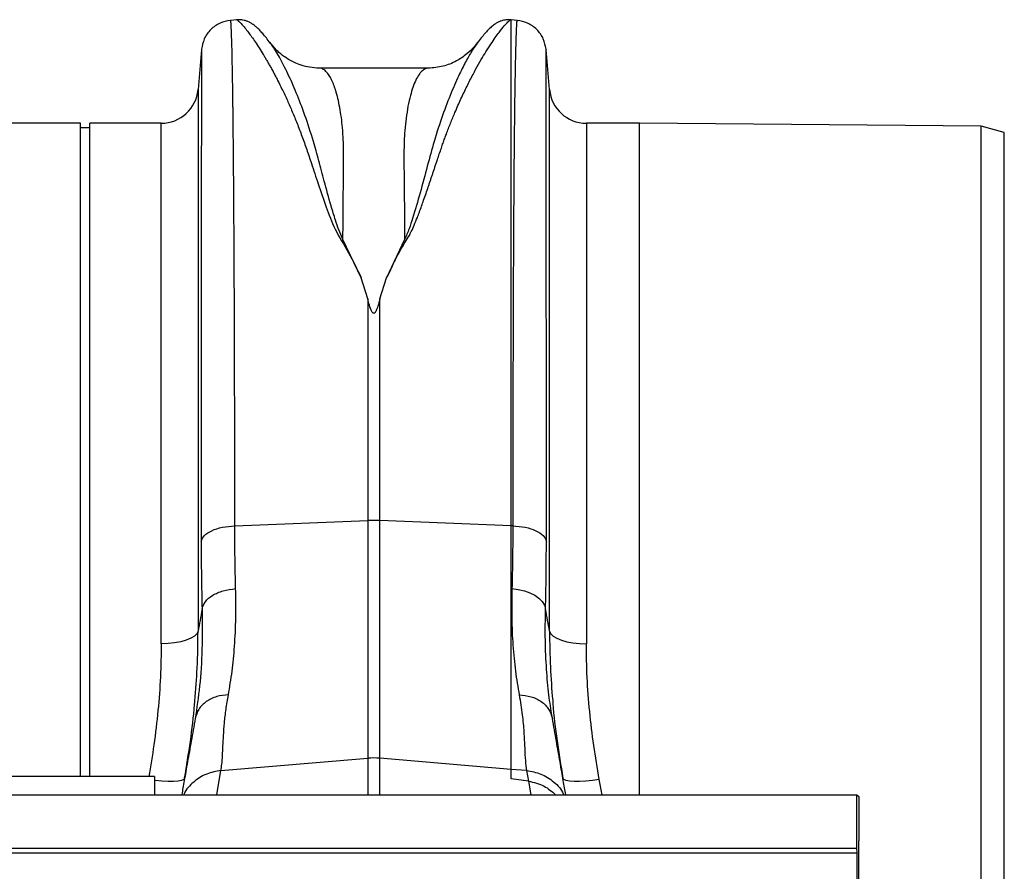
# Model space of a CAD drawing. Units: millimetres. Extents: x 717 to 11482, y 610 to 4972.
# Drawn here: x 3812 to 4025, y 3947 to 4132 of the extents above; entities that cross this region are included whole.
import ezdxf

# ---------------------------------------------------------------- set-up
doc = ezdxf.new("R2010")
doc.units = ezdxf.units.MM
doc.layers.add('ACO_DRAINAGE', color=7, linetype='CONTINUOUS')

# ---------------------------------------------------------------- blocks, each defined once
blk = doc.blocks.new('ACO_-_32810_-_PLAN')
at = {"layer": 'ACO_DRAINAGE', "linetype": 'Continuous'}
for p, q in [((879.07, 380.4), (877.72, 380.29)), ((938.48, 380.4), (938.38, 380.41)), ((939.77, 380.29), (938.48, 380.4)), ((938.48, 270.84), (938.48, 380.4)), ((871.46, 373.99), (870.7, 365.3)), ((946.79, 365.3), (946.03, 374.01)), ((920.54, 369.94), (896.94, 369.94)), ((896.95, 369.94), (896.94, 369.94)), ((870.7, 365.3), (870.7, 247.98)), ((946.79, 247.98), (946.79, 365.3)), ((845.24, 358), (754.76, 358)), ((845.24, 216.5), (845.24, 358)), ((847.24, 357), (845.24, 357)), ((862.73, 358), (847.24, 358)), ((847.24, 216.5), (847.24, 358)), ((862.73, 245.28), (862.73, 358)), ((966.24, 358), (954.76, 358)), ((954.76, 358), (954.76, 245.28)), ((1040.24, 357.35), (966.24, 358)), ((966.24, 212.6), (966.24, 358)), ((1045.24, 355.97), (1040.24, 357.35)), ((1040.24, 179), (1040.24, 357.35)), ((1045.24, 2.03), (1045.24, 355.97)), ((906.02, 324.53), (902.07, 332.85)), ((915.41, 332.86), (911.48, 324.55)), ((907.44, 319.95), (906.02, 324.53)), ((910.05, 319.95), (911.48, 324.55)), ((907.44, 319.95), (907.44, 271.98)), ((910.05, 271.98), (910.05, 319.95)), ((878.65, 270.83), (907.44, 271.98)), ((907.44, 271.98), (907.44, 220.49)), ((910.05, 220.49), (910.05, 271.98)), ((938.48, 270.84), (910.05, 271.98)), ((938.48, 218.08), (938.48, 270.84)), ((938.83, 270.83), (938.48, 270.84)), ((938.65, 257.23), (940.02, 257.06)), ((940.02, 257.06), (941.34, 256.75)), ((941.34, 256.75), (942.55, 256.32)), ((942.55, 256.32), (943.61, 255.77)), ((943.61, 255.77), (944.51, 255.12)), ((944.51, 255.12), (945.21, 254.4)), ((945.21, 254.4), (945.68, 253.61)), ((945.68, 253.61), (945.92, 252.8)), ((870.43, 247.44), (869.9, 246.93)), ((870.7, 247.98), (870.43, 247.44)), ((946.79, 247.98), (947.05, 247.44)), ((947.05, 247.44), (947.58, 246.93)), ((864.2, 245.33), (862.73, 245.28)), ((865.63, 245.48), (864.2, 245.33)), ((866.95, 245.73), (865.63, 245.48)), ((868.13, 246.06), (866.95, 245.73)), ((869.13, 246.46), (868.13, 246.06)), ((869.9, 246.93), (869.13, 246.46)), ((947.58, 246.93), (948.36, 246.46)), ((948.36, 246.46), (949.35, 246.06)), ((949.35, 246.06), (950.53, 245.73)), ((950.53, 245.73), (951.86, 245.48)), ((951.86, 245.48), (953.28, 245.33)), ((953.28, 245.33), (954.76, 245.28)), ((947.4, 229.12), (947.34, 229.59)), ((875.66, 217.8), (907.44, 220.49)), ((907.44, 220.49), (907.44, 212.6)), ((938.48, 218.08), (910.05, 220.49)), ((910.05, 212.6), (910.05, 220.49)), ((874.74, 212.6), (875.66, 217.8)), ((938.48, 216.02), (938.48, 218.08)), ((941.82, 217.8), (938.48, 218.08)), ((941.82, 217.8), (942.23, 215.52)), ((861.24, 216.5), (761.24, 216.5)), ((861.24, 216.5), (861.24, 212.6)), ((861.42, 215.68), (861.24, 215.71)), ((862.87, 215.53), (861.42, 215.68)), ((864.21, 215.45), (862.87, 215.53)), ((865.39, 215.45), (864.21, 215.45)), ((866.37, 215.52), (865.39, 215.45)), ((867.12, 215.67), (866.37, 215.52)), ((867.6, 215.89), (867.12, 215.67)), ((867.8, 216.17), (867.6, 215.89)), ((942.23, 215.52), (938.48, 216.02)), ((942.23, 215.52), (942.74, 212.6)), ((949.89, 215.89), (949.69, 216.17)), ((950.37, 215.67), (949.89, 215.89)), ((951.11, 215.52), (950.37, 215.67)), ((952.09, 215.45), (951.11, 215.52)), ((953.28, 215.45), (952.09, 215.45)), ((954.62, 215.53), (953.28, 215.45)), ((956.06, 215.68), (954.62, 215.53)), ((957.57, 215.91), (956.06, 215.68)), ((958.18, 212.6), (957.57, 215.91)), ((8.74, 212.6), (1013.32, 212.6)), ((1013.32, 201), (1013.32, 212.6)), ((1013.32, 212.6), (1013.74, 212.18)), ((1013.74, 212.18), (1013.74, 202.57)), ((1013.74, 202.57), (1013.67, 202.5)), ((1013.67, 202.5), (1013.67, 191.05)), ((8.74, 201), (1013.32, 201)), ((1013.36, 200), (1013.32, 201)), ((8.78, 200), (1013.36, 200)), ((1013.36, 158), (1013.36, 200))]:
    blk.add_line(p, q, dxfattribs=at)
for centre, radius, start, end in [((862.73, 366), 8, 270, 355), ((954.76, 366), 8, 185, 270), ((908.74, 239.17), 32.83, 87.7181, 92.2819), ((908.74, 205.09), 15.46, 85.1483, 94.8517)]:
    blk.add_arc(centre, radius, start, end, dxfattribs=at)
for points, knots in [([(877.73, 380.28), (876.96, 380.14), (875.38, 379.84), (873.36, 378.39), (871.9, 376.37), (871.6, 374.79), (871.46, 374.02)], [0, 0, 0, 0, 0.242226, 0.499998, 0.757771, 1, 1, 1, 1]), ([(878.65, 270.83), (878.65, 274.37), (878.65, 281.53), (878.64, 291.95), (878.62, 302.21), (878.59, 312.22), (878.56, 321.67), (878.51, 330.52), (878.47, 338.74), (878.42, 345.55), (878.37, 351.12), (878.34, 354.44), (878.32, 356.51), (878.31, 357.46), (878.3, 358.4), (878.29, 359.32), (878.28, 360.23), (878.27, 361.12), (878.25, 362.96), (878.21, 365.75), (878.15, 369.27), (878.09, 372.6), (878.01, 375.57), (877.94, 377.86), (877.86, 379.4), (877.79, 380.22), (877.74, 380.2), (877.72, 380.19)], [0, 0, 0, 0, 0.054455, 0.110319, 0.167592, 0.226272, 0.28636, 0.343714, 0.402294, 0.4621, 0.502247, 0.542928, 0.552135, 0.561368, 0.570629, 0.579916, 0.58923, 0.598572, 0.60794, 0.648726, 0.693957, 0.74363, 0.797745, 0.856301, 0.908493, 0.963769, 1, 1, 1, 1]), ([(886.34, 375.38), (886.05, 375.76), (885.49, 376.5), (884.72, 377.41), (884.02, 378.19), (883.36, 378.83), (882.75, 379.33), (882.15, 379.72), (881.59, 380), (881.01, 380.21), (880.46, 380.34), (879.86, 380.43), (879.34, 380.41), (879.03, 380.4)], [0, 0, 0, 0, 0.170728, 0.335291, 0.488343, 0.625623, 0.743071, 0.822866, 0.883879, 0.927156, 0.950984, 0.969835, 1, 1, 1, 1]), ([(879.07, 380.4), (879.08, 380.4), (879.1, 380.44), (879.3, 380.31), (879.66, 380), (880.18, 379.45), (880.82, 378.7), (881.54, 377.78), (882.29, 376.75), (883.07, 375.64), (883.91, 374.35), (884.63, 373.19), (885.2, 372.25), (885.6, 371.57), (886.02, 370.83), (886.47, 370.04), (886.93, 369.19), (887.42, 368.27), (888.06, 367.03), (888.94, 365.28), (890, 363.02), (891.09, 360.54), (892.15, 357.97), (893.19, 355.25), (894.23, 352.36), (895.37, 348.93), (896.73, 344.8), (898.4, 340.04), (900.2, 334.95), (903.39, 330.03), (905.14, 326.37), (906.02, 324.53)], [0, 0, 0, 0, 0.0038, 0.046163, 0.089389, 0.130635, 0.173188, 0.217063, 0.251001, 0.286523, 0.323635, 0.3592, 0.374036, 0.389431, 0.405385, 0.421898, 0.438971, 0.456604, 0.474798, 0.508369, 0.548882, 0.585958, 0.622609, 0.659872, 0.697223, 0.734314, 0.786257, 0.841301, 0.892207, 0.945796, 1, 1, 1, 1]), ([(911.48, 324.55), (911.76, 325.02), (912.33, 325.99), (912.92, 327.46), (913.62, 328.87), (914.35, 330.24), (915.13, 331.61), (916.06, 333.01), (916.84, 334.46), (917.54, 336.03), (918.11, 337.45), (918.8, 339.26), (919.6, 341.48), (920.3, 343.5), (920.77, 344.91), (921.01, 345.62), (921.25, 346.34), (921.5, 347.07), (921.74, 347.81), (922, 348.57), (922.25, 349.34), (922.56, 350.28), (922.94, 351.39), (923.35, 352.58), (923.74, 353.7), (924.1, 354.71), (924.64, 356.16), (925.37, 358.05), (926.21, 360.09), (926.96, 361.84), (927.62, 363.3), (928.28, 364.7), (928.93, 366.04), (929.8, 367.77), (930.84, 369.74), (931.99, 371.77), (933.08, 373.57), (934.1, 375.17), (935.05, 376.56), (936.05, 377.94), (937.02, 379.15), (937.84, 380.02), (938.3, 380.42), (938.36, 380.36), (938.38, 380.35)], [0, 0, 0, 0, 0.01435, 0.029115, 0.042493, 0.056705, 0.071005, 0.085334, 0.10211, 0.11672, 0.134706, 0.146965, 0.174432, 0.206409, 0.214208, 0.222233, 0.230487, 0.238967, 0.247675, 0.25661, 0.265772, 0.275335, 0.290662, 0.306619, 0.32021, 0.333346, 0.345953, 0.377947, 0.411178, 0.434022, 0.456861, 0.479914, 0.502755, 0.52532, 0.572327, 0.615407, 0.654566, 0.699649, 0.742481, 0.783073, 0.848403, 0.910752, 0.975181, 1, 1, 1, 1]), ([(938.46, 380.4), (938.14, 380.41), (937.63, 380.43), (937.03, 380.34), (936.47, 380.21), (935.9, 380), (935.33, 379.72), (934.74, 379.33), (934.13, 378.83), (933.47, 378.19), (932.76, 377.41), (932, 376.5), (931.43, 375.76), (931.15, 375.39)], [0, 0, 0, 0, 0.02873, 0.046822, 0.069987, 0.112761, 0.173933, 0.254493, 0.373266, 0.51184, 0.665639, 0.830026, 1, 1, 1, 1]), ([(939.76, 380.19), (939.74, 380.2), (939.7, 380.22), (939.63, 379.4), (939.55, 377.9), (939.48, 375.72), (939.41, 372.99), (939.35, 370.24), (939.31, 367.7), (939.28, 366.04), (939.27, 364.95), (939.26, 364.46), (939.25, 363.96), (939.24, 363.47), (939.24, 362.97), (939.23, 362.48), (939.2, 360.1), (939.15, 355.52), (939.08, 348.06), (939.02, 339.9), (938.97, 331.15), (938.93, 321.89), (938.9, 312.22), (938.87, 302.21), (938.85, 291.95), (938.84, 281.53), (938.83, 274.37), (938.83, 270.83)], [0, 0, 0, 0, 0.036229, 0.091506, 0.143699, 0.198492, 0.249416, 0.296471, 0.325409, 0.35266, 0.358546, 0.364347, 0.370064, 0.375695, 0.381241, 0.386702, 0.392078, 0.459202, 0.52492, 0.589231, 0.652135, 0.713632, 0.773722, 0.832404, 0.889677, 0.945543, 1, 1, 1, 1]), ([(946.03, 374.02), (945.88, 374.79), (945.58, 376.37), (944.13, 378.39), (942.11, 379.84), (940.53, 380.14), (939.76, 380.28)], [0, 0, 0, 0, 0.242229, 0.500002, 0.757774, 1, 1, 1, 1]), ([(902.07, 332.86), (901.76, 333.55), (901.14, 334.93), (900.33, 337.38), (899.24, 340.95), (898.06, 345.31), (896.83, 349.94), (895.49, 354.8), (893.85, 359.82), (891.97, 364.71), (890.07, 368.97), (888.28, 372.41), (886.93, 374.64), (886.37, 375.3), (886.2, 375.5)], [0, 0, 0, 0, 0.031261, 0.062104, 0.110255, 0.195781, 0.271881, 0.348014, 0.463379, 0.578456, 0.693036, 0.820486, 0.946796, 1, 1, 1, 1]), ([(896.94, 369.94), (896.25, 369.98), (894.95, 370.04), (893.09, 370.51), (891.56, 371.12), (890.32, 371.79), (889.27, 372.48), (888.4, 373.17), (887.36, 374.11), (886.7, 374.96), (886.24, 375.53)], [0, 0, 0, 0, 0.185903, 0.34959, 0.486746, 0.594024, 0.69065, 0.770129, 0.842382, 1, 1, 1, 1]), ([(931.17, 375.41), (930.84, 374.94), (930.14, 373.97), (928.82, 371.69), (927.27, 368.65), (925.51, 364.71), (923.63, 359.83), (921.89, 354.47), (920.35, 348.79), (918.87, 343.2), (917.53, 338.56), (916.44, 335.14), (915.76, 333.62), (915.41, 332.86)], [0, 0, 0, 0, 0.093466, 0.194564, 0.296341, 0.412665, 0.529511, 0.646651, 0.745011, 0.843452, 0.930551, 0.965031, 1, 1, 1, 1]), ([(931.34, 375.67), (931.07, 375.3), (930.34, 374.31), (928.79, 372.85), (926.55, 371.34), (923.7, 370.18), (921.62, 370.02), (920.54, 369.94)], [0, 0, 0, 0, 0.104173, 0.279743, 0.493218, 0.736915, 1, 1, 1, 1]), ([(931.36, 375.65), (931.33, 375.61), (931.27, 375.56), (931.2, 375.45), (931.17, 375.41)], [0, 0, 0, 0, 0.647366, 1, 1, 1, 1]), ([(871.46, 373.99), (871.46, 373.94), (871.45, 373.83), (871.45, 373.17), (871.45, 372.46), (871.44, 371.82), (871.44, 371.06), (871.44, 370.2), (871.44, 369.34), (871.43, 368.63), (871.43, 368.07), (871.43, 367.47), (871.43, 366.6), (871.43, 365.42), (871.43, 363.93), (871.42, 362.13), (871.42, 360.59), (871.42, 359.42), (871.42, 358.76), (871.42, 358.06), (871.42, 357.33), (871.42, 356.56), (871.41, 354.12), (871.41, 349.71), (871.4, 342.74), (871.4, 335.09), (871.39, 326.82), (871.39, 317.26), (871.38, 306.33), (871.38, 293.93), (871.38, 281.04), (871.38, 272), (871.38, 267.51)], [0, 0, 0, 0, 0.044871, 0.088404, 0.110167, 0.131926, 0.153682, 0.175434, 0.197182, 0.211792, 0.218818, 0.23003, 0.245523, 0.265298, 0.289351, 0.314056, 0.342071, 0.349956, 0.358067, 0.366406, 0.374971, 0.383763, 0.392782, 0.457004, 0.520441, 0.583096, 0.644972, 0.706072, 0.781353, 0.855431, 0.928312, 1, 1, 1, 1]), ([(946.11, 267.51), (946.11, 272), (946.11, 281.04), (946.1, 293.93), (946.1, 306.33), (946.1, 317.05), (946.09, 326.23), (946.09, 334), (946.09, 340.41), (946.08, 345.63), (946.08, 349.65), (946.08, 352.25), (946.07, 353.65), (946.07, 354.08), (946.07, 354.5), (946.07, 354.93), (946.07, 355.35), (946.07, 356.9), (946.07, 359.28), (946.06, 362.1), (946.06, 364.24), (946.06, 365.82), (946.06, 366.94), (946.05, 367.65), (946.05, 368.1), (946.05, 368.48), (946.05, 368.95), (946.05, 369.62), (946.05, 370.49), (946.04, 371.5), (946.04, 372.47), (946.03, 373.31), (946.03, 373.83), (946.03, 374.04), (946.03, 374.02), (946.03, 374.01)], [0, 0, 0, 0, 0.071687, 0.144566, 0.218642, 0.293921, 0.350924, 0.408603, 0.46696, 0.505852, 0.545041, 0.579775, 0.584341, 0.58891, 0.593484, 0.598062, 0.602644, 0.607229, 0.649559, 0.686098, 0.716841, 0.741785, 0.760926, 0.774263, 0.780455, 0.78677, 0.796191, 0.808602, 0.829801, 0.856317, 0.888155, 0.923729, 0.963128, 0.99898, 1, 1, 1, 1]), ([(902.07, 332.85), (902.08, 334.18), (902.09, 336.83), (902.12, 340.55), (902.16, 344.34), (902.19, 347.34), (902.21, 349.51), (902.22, 350.66), (902.22, 351.71), (902.2, 352.79), (902.16, 354.02), (902.1, 355.23), (901.99, 356.83), (901.8, 358.76), (901.48, 360.96), (901.09, 362.95), (900.73, 364.37), (900.43, 365.33), (900.22, 365.96), (899.99, 366.56), (899.74, 367.13), (899.48, 367.67), (899.21, 368.16), (898.84, 368.72), (898.31, 369.35), (897.66, 369.8), (897.18, 369.98), (896.96, 369.94), (896.95, 369.94)], [0, 0, 0, 0, 0.056389, 0.112933, 0.169631, 0.237932, 0.266581, 0.287862, 0.302246, 0.326738, 0.351718, 0.377189, 0.403151, 0.456503, 0.512838, 0.572161, 0.62932, 0.653093, 0.677695, 0.703127, 0.72939, 0.756483, 0.784407, 0.813162, 0.864848, 0.935479, 0.997587, 1, 1, 1, 1]), ([(920.54, 369.94), (920.54, 369.94), (920.43, 369.95), (920.21, 369.91), (919.85, 369.8), (919.47, 369.56), (919.12, 369.26), (918.83, 368.94), (918.39, 368.37), (917.84, 367.41), (917.21, 365.86), (916.64, 363.99), (916.14, 361.79), (915.74, 359.22), (915.39, 355.93), (915.22, 351.68), (915.32, 346.1), (915.37, 339.89), (915.4, 335.19), (915.41, 332.86)], [0, 0, 0, 0, 0.002202, 0.029245, 0.064841, 0.103536, 0.135843, 0.164056, 0.188174, 0.262169, 0.330753, 0.393929, 0.465836, 0.533704, 0.597546, 0.697983, 0.797312, 0.899727, 1, 1, 1, 1]), ([(910.05, 319.95), (909.92, 319.42), (909.74, 318.72), (909.46, 317.89), (909.31, 317.52), (909.19, 317.26), (909.08, 317.08), (908.99, 316.96), (908.89, 316.88), (908.82, 316.85), (908.75, 316.84), (908.69, 316.84), (908.61, 316.87), (908.46, 316.98), (908.1, 317.56), (907.79, 318.59), (907.55, 319.5), (907.44, 319.95)], [0, 0, 0, 0, 0.244206, 0.326666, 0.382759, 0.420852, 0.446908, 0.471729, 0.483219, 0.492565, 0.498986, 0.50543, 0.513413, 0.527438, 0.573793, 0.792812, 1, 1, 1, 1]), ([(878.84, 257.23), (878.78, 259.4), (878.68, 263.77), (878.66, 268.47), (878.65, 270.83)], [0, 0, 0, 0, 0.498408, 1, 1, 1, 1]), ([(938.83, 270.83), (938.83, 268.49), (938.81, 263.79), (938.7, 259.42), (938.65, 257.23)], [0, 0, 0, 0, 0.498407, 1, 1, 1, 1]), ([(871.38, 267.51), (871.39, 264.98), (871.4, 259.9), (871.51, 255.17), (871.56, 252.8)], [0, 0, 0, 0, 0.498431, 1, 1, 1, 1]), ([(945.92, 252.8), (945.97, 255.15), (946.08, 259.88), (946.1, 264.96), (946.11, 267.51)], [0, 0, 0, 0, 0.498431, 1, 1, 1, 1]), ([(877.26, 234.21), (877.55, 235.88), (878.11, 239.18), (878.65, 244.78), (878.93, 250.73), (878.87, 255.07), (878.84, 257.23)], [0, 0, 0, 0, 0.253768, 0.498353, 0.751566, 1, 1, 1, 1]), ([(938.65, 257.23), (938.62, 255.1), (938.55, 250.83), (938.83, 244.87), (939.36, 239.24), (939.94, 235.89), (940.22, 234.21)], [0, 0, 0, 0, 0.245594, 0.492915, 0.745566, 1, 1, 1, 1]), ([(871.56, 252.8), (871.59, 249.84), (871.65, 243.92), (871.12, 235.97), (870.43, 231.41), (870.08, 229.12)], [0, 0, 0, 0, 0.332206, 0.664503, 1, 1, 1, 1]), ([(871.56, 252.8), (871.42, 251.97), (871.13, 250.37), (870.84, 248.77), (870.7, 247.98)], [0, 0, 0, 0, 0.5121062, 1, 1, 1, 1]), ([(947.34, 229.59), (947.1, 231.09), (946.59, 234.26), (946.11, 239.79), (945.82, 245.97), (945.89, 250.52), (945.92, 252.8)], [0, 0, 0, 0, 0.228315, 0.481199, 0.739608, 1, 1, 1, 1]), ([(946.79, 247.98), (946.65, 248.77), (946.36, 250.37), (946.07, 251.97), (945.92, 252.8)], [0, 0, 0, 0, 0.4878938, 1, 1, 1, 1]), ([(870.01, 232.92), (870.2, 235.31), (870.61, 240.38), (870.67, 245.36), (870.7, 247.98)], [0, 0, 0, 0, 0.472485, 1, 1, 1, 1]), ([(946.79, 247.98), (946.82, 245.4), (946.87, 240.47), (947.27, 235.43), (947.47, 233.03)], [0, 0, 0, 0, 0.522078, 1, 1, 1, 1]), ([(862.73, 245.28), (862.69, 242.9), (862.63, 238.13), (862.07, 230.82), (861.23, 223.6), (860.41, 218.8), (860.01, 216.5)], [0, 0, 0, 0, 0.252609, 0.506215, 0.762797, 1, 1, 1, 1]), ([(957.57, 215.91), (957.14, 218.36), (956.3, 223.28), (955.43, 230.65), (954.86, 238.01), (954.79, 242.85), (954.76, 245.28)], [0, 0, 0, 0, 0.247667, 0.496217, 0.747602, 1, 1, 1, 1]), ([(867.8, 216.17), (868.23, 218.83), (869.09, 224.16), (869.79, 229.75), (869.99, 232.65), (870.01, 232.92)], [0, 0, 0, 0, 0.474894, 0.951362, 1, 1, 1, 1]), ([(877.26, 234.21), (876.41, 234.13), (874.65, 233.98), (872.39, 232.84), (870.7, 231.18), (870.28, 229.8), (870.08, 229.12)], [0, 0, 0, 0, 0.242825, 0.5, 0.757175, 1, 1, 1, 1]), ([(875.66, 217.8), (875.73, 218.24), (875.88, 219.2), (875.99, 220.99), (876.1, 223.09), (876.19, 225.44), (876.4, 228.09), (876.71, 231.02), (877.08, 233.16), (877.26, 234.21)], [0, 0, 0, 0, 0.131555, 0.284699, 0.427391, 0.565191, 0.715043, 0.859848, 1, 1, 1, 1]), ([(940.22, 234.21), (940.47, 232.74), (940.95, 229.84), (941.25, 226), (941.43, 222.68), (941.52, 219.87), (941.72, 218.49), (941.82, 217.8)], [0, 0, 0, 0, 0.197405, 0.391324, 0.601142, 0.800823, 1, 1, 1, 1]), ([(947.47, 233.03), (947.48, 232.8), (947.68, 229.91), (948.37, 224.28), (949.25, 218.88), (949.69, 216.17)], [0, 0, 0, 0, 0.04159, 0.519966, 1, 1, 1, 1]), ([(870.08, 229.12), (869.79, 227.46), (869.21, 224.16), (868.41, 219.63), (867.7, 215.64), (867.34, 213.58), (867.17, 212.6)], [0, 0, 0, 0, 0.256539, 0.509069, 0.765713, 1, 1, 1, 1]), ([(950.32, 212.6), (950.15, 213.58), (949.78, 215.64), (949.08, 219.63), (948.28, 224.16), (947.7, 227.46), (947.4, 229.12)], [0, 0, 0, 0, 0.234282, 0.490908, 0.743452, 1, 1, 1, 1]), ([(875.66, 217.8), (874.61, 217.62), (872.43, 217.27), (869.7, 215.43), (868.04, 213.74), (867.67, 212.66), (867.65, 212.6)], [0, 0, 0, 0, 0.3149677, 0.6477379, 0.980508, 1, 1, 1, 1]), ([(941.82, 217.8), (942.88, 217.62), (945.05, 217.27), (947.78, 215.43), (949.44, 213.74), (949.82, 212.66), (949.84, 212.6)], [0, 0, 0, 0, 0.314968, 0.647738, 0.980508, 1, 1, 1, 1]), ([(942.23, 215.52), (943.4, 215.25), (945.59, 214.76), (947.29, 213.28), (948.07, 212.6)], [0, 0, 0, 0, 0.537192, 1, 1, 1, 1])]:
    blk.add_open_spline(points, degree=3, knots=knots, dxfattribs=at)
for points in [[(871.38, 267.51), (871.56, 267.93), (871.91, 268.77), (873.59, 269.82), (875.89, 270.59), (877.73, 270.75), (878.65, 270.83)], [(938.83, 270.83), (939.75, 270.75), (941.59, 270.59), (943.9, 269.82), (945.58, 268.77), (945.93, 267.93), (946.11, 267.51)], [(871.56, 252.8), (871.74, 253.34), (872.09, 254.44), (873.77, 255.83), (876.07, 256.87), (877.92, 257.11), (878.84, 257.23)], [(940.22, 234.21), (941.1, 234.13), (942.86, 233.97), (945.09, 232.84), (946.77, 231.2), (947.19, 229.82), (947.4, 229.12)]]:
    blk.add_open_spline(points, degree=3, dxfattribs=at)

msp = doc.modelspace()

# ---------------------------------------------------------------- block references
at = {"layer": 'ACO_DRAINAGE'}
msp.add_blockref('ACO_-_32810_-_PLAN', (2979.6, 3751.46), dxfattribs=at)

doc.saveas('drawing.dxf')
